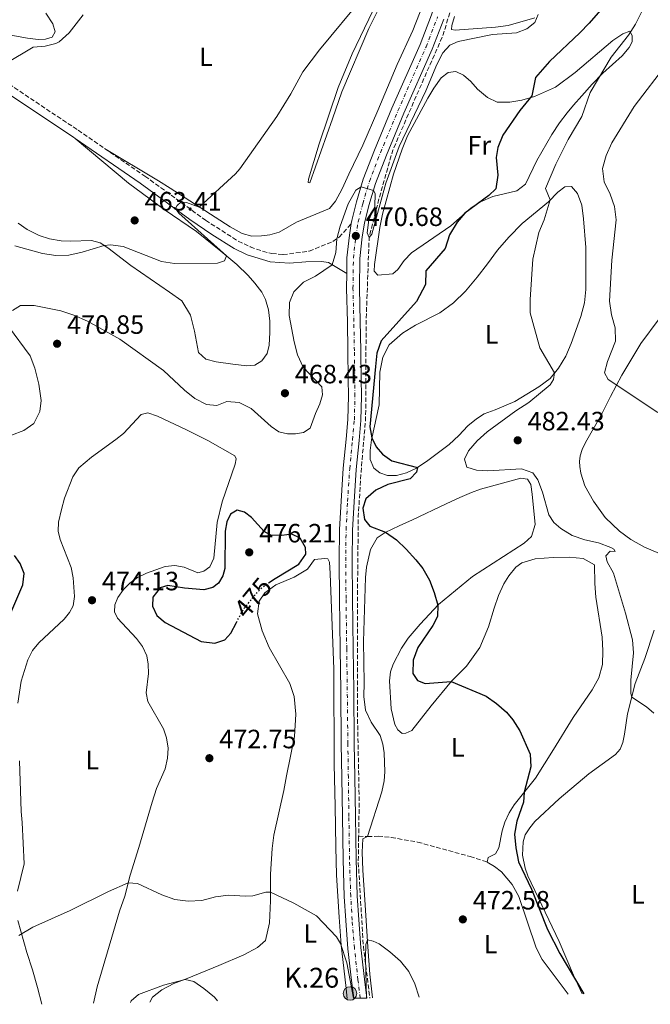
# Model space of a CAD drawing. Units: metres. Extents: x 631853 to 635322, y 4701921 to 4704299.
# Drawn here: x 633687 to 633926, y 4701955 to 4702327 of the extents above; entities that cross this region are included whole.
import ezdxf
from ezdxf.enums import TextEntityAlignment as Align

# ---------------------------------------------------------------- set-up
doc = ezdxf.new("R2010")
doc.units = ezdxf.units.M
doc.header["$MEASUREMENT"] = 0
for name, pattern in [('DGN Style 3', [2.435890702152634, 1.739921930109024, -0.6959687720436097]), ('DGN Style 4', [2.7856150101045474, 1.391937544087219, -0.6959687720436097, 0.001739921930109024, -0.6959687720436097]), ('DGN Style 5', [1.217945351076317, 0.5219765790327072, -0.6959687720436097])]:
    doc.linetypes.add(name, pattern=pattern)
for name, color, linetype, lineweight in [('Barranco lineal', 142, 'DGN Style 3', 13), ('Camino', 7, 'DGN Style 3', 0), ('Carretera', 9, 'Continuous', 0), ('Cota de curva de nivel directora', 7, 'Continuous', 0), ('Cota de punto acotado terreno', 7, 'Continuous', 0), ('Curva de nivel directora', 30, 'Continuous', 30), ('Curva de nivel directora no vista', 30, 'DGN Style 5', 30), ('Curva de nivel intermedia', 30, 'Continuous', 0), ('Eje de carretera', 7, 'DGN Style 4', 0), ('Etiqueta de uso rústico', 92, 'Continuous', 0), ('Hito kilométrico (PK) carretera', 7, 'Continuous', 0), ('Línea blanca (vial)', 7, 'Continuous', 13), ('Línea de cambio de uso (parcela vista)', 92, 'Continuous', 0), ('Margen derecho', 7, 'Continuous', 0), ('Puente', 1, 'Continuous', 0), ('Punto acotado terreno (símbolo)', 7, 'Continuous', 0), ('Texto de Punto Kilométrico carretera', 7, 'Continuous', 0)]:
    doc.layers.add(name, color=color, linetype=linetype, lineweight=lineweight)
doc.styles.add('Style-Arial', font='arial.ttf')

# ---------------------------------------------------------------- blocks, each defined once
blk = doc.blocks.new('5PATER')
at = {"layer": 'Punto acotado terreno (símbolo)', "linetype": 'Continuous', "lineweight": 0}
h = blk.add_hatch(color=51, dxfattribs=at)
edge = h.paths.add_edge_path()
edge.add_ellipse((0, 0), major_axis=(-0.1095731443231308, -0.1110710700762829), ratio=0.9994222409660317, start_angle=0, end_angle=360)
blk = doc.blocks.new('5HITCA')
at = {"layer": 'Puente', "linetype": 'Continuous', "lineweight": 0}
h = blk.add_hatch(color=1, dxfattribs=at)
edge = h.paths.add_edge_path()
edge.add_arc((0, 0), 0.2558578010358639, 0, 360)
at = {"layer": 'Puente', "color": 7, "linetype": 'Continuous', "lineweight": 0}
blk.add_circle((0, 0), 0.2558578010358639, dxfattribs=at)

msp = doc.modelspace()

# ---------------------------------------------------------------- linework, layer by layer
at = {"layer": 'Barranco lineal', "color": 142, "linetype": 'DGN Style 3', "lineweight": 13, "extrusion": (0.00237299396386211, 0.01332231388912122, 0.9999084382343651), "elevation": 64617.72325634629, "flags": 128}
msp.add_lwpolyline([(633856.7062322623, 4701923.739119233), (633848.2251644689, 4701890.466211673), (633844.054749035, 4701876.915148011), (633833.6239477842, 4701853.282912042), (633825.283306773, 4701834.00115651), (633820.0727044115, 4701815.589491254), (633816.3622402182, 4701801.068232688), (633815.2112229792, 4701769.025383887), (633815.0300606153, 4701732.372114204), (633813.2994484543, 4701712.400477365), (633812.2489055743, 4701695.548941809), (633811.8978386172, 4701661.665964562), (633811.8965808188, 4701622.402387923), (633812.5954871738, 4701588.009289517), (633812.3850605882, 4701574.338111304)], dxfattribs=at)
at = {"layer": 'Barranco lineal', "color": 142, "linetype": 'DGN Style 3', "lineweight": 13, "extrusion": (0.001998058126569422, -0.03853313907039971, 0.9992553252082793), "elevation": -179445.494911273, "flags": 128}
msp.add_lwpolyline([(876451.4568096276, 4659434.193711018), (876450.8286798869, 4659424.776343605), (876451.0806016371, 4659392.726719719), (876452.5433551146, 4659373.029898852)], dxfattribs=at)
at = {"layer": 'Barranco lineal', "color": 142, "linetype": 'DGN Style 3', "lineweight": 13, "extrusion": (0.01762906396857343, 0.0005185018892821667, 0.9998444615335842), "elevation": 14083.47207269358, "flags": 128}
msp.add_lwpolyline([(4681351.954972282, -771647.8317258692), (4681351.954972282, -771651.2337252818)], dxfattribs=at)
at = {"layer": 'Barranco lineal', "color": 142, "linetype": 'DGN Style 3', "lineweight": 13}
msp.add_polyline3d([(633818.6900000004, 4702018.050000001, 471.9100000000035), (633822.6500000004, 4702018.16, 471.8399999999965), (633827.6399999997, 4702017.699999999, 471.9100000000035), (633837.5700000003, 4702015.949999999, 472.0899999999965), (633857.4400000004, 4702010.470000001, 473.2899999999936), (633863.9299999997, 4702008.359999999, 473.3600000000006)], dxfattribs=at)
at = {"layer": 'Camino', "color": 7, "linetype": 'DGN Style 3', "lineweight": 0}
for points in [[(633664.0899999993, 4702315.320000002, 459.0800000000018), (633681.0499999998, 4702303.970000002, 460.3399999999966), (633709.2499999988, 4702285.150000001, 461.5399999999936), (633719.2499999991, 4702278.270000001, 462.4799999999959)], [(633719.2499999991, 4702278.270000001, 462.4799999999959), (633734.5100000009, 4702267.779999999, 463.9100000000035), (633757.3900000001, 4702251.130000002, 465.7500000000001), (633769.7399999973, 4702243.220000002, 466.9799999999959), (633774.3199999996, 4702241.060000002, 467.6100000000006), (633778.9799999997, 4702239.390000001, 468.2400000000052), (633782.4800000001, 4702238.540000001, 468.6199999999955), (633786.699999998, 4702238.120000001, 468.679999999993), (633796.6199999999, 4702239.41, 469.2400000000052), (633805.5199999983, 4702243.09, 469.7400000000054), (633807.9299999998, 4702244.680000001, 470.1600000000035), (633812.4899999974, 4702249.830000001, 470.5099999999948)]]:
    msp.add_polyline3d(points, dxfattribs=at)
at = {"layer": 'Carretera', "color": 9, "linetype": 'Continuous', "lineweight": 0}
msp.add_polyline3d([(633847.4400000017, 4702327.17, 467.7700000000041), (633843.0699999996, 4702315.770000001, 467.8099999999977), (633832.41, 4702291.580000001, 468.5500000000029), (633825.8099999997, 4702275.749999999, 469.3999999999942), (633821.6900000023, 4702265.020000001, 469.8300000000018), (633819.1900000012, 4702256.730000001, 470.3600000000006), (633817.489999998, 4702249.970000001, 470.4600000000065), (633816.660000001, 4702244.87, 470.679999999993), (633815.7600000025, 4702236.62, 470.9900000000052), (633815.6100000005, 4702225.369999998, 471.070000000007), (633815.9200000011, 4702212.84, 471.2100000000065), (633816.129999999, 4702201.82, 471.7700000000041), (633816.2899999999, 4702191.199999999, 472.0899999999965), (633816.3599999992, 4702184.550000002, 472.2700000000041), (633816.1099999989, 4702175.439999999, 472.4100000000035), (633815.4400000006, 4702167.880000002, 472.7700000000041), (633814.3500000021, 4702156.909999999, 473.1600000000035), (633813.5599999985, 4702144.640000001, 473.5800000000018), (633812.9999999999, 4702133.960000001, 473.4700000000012), (633812.8500000022, 4702122.25, 473.3000000000029), (633812.9899999986, 4702108.140000001, 473.3300000000018), (633813.23, 4702089.009999999, 473.1900000000023), (633813.4400000023, 4702073.409999999, 473.0099999999948), (633813.6499999979, 4702053.179999999, 472.8000000000029), (633813.8600000005, 4702040.460000001, 472.6199999999953), (633814.0599999992, 4702025.659999999, 472.2700000000041), (633814.3000000007, 4702009.430000001, 471.9499999999971), (633814.7399999987, 4701995.560000001, 471.4600000000065), (633815.2999999997, 4701986.590000001, 471.070000000007), (633816.129999999, 4701976.029999999, 470.679999999993), (633817.4600000011, 4701964.140000001, 470.320000000007), (633818.390000001, 4701956.95, 470.0399999999936), (633813.4400000023, 4701956.850000001, 470.0599999999977), (633812.5799999973, 4701963.550000001, 470.320000000007), (633811.2399999984, 4701975.570000002, 470.679999999993), (633810.399999998, 4701986.250000001, 471.070000000007), (633809.829999998, 4701995.33, 471.4600000000065), (633809.3899999999, 4702009.32, 471.9499999999971), (633809.1499999985, 4702025.59, 472.2700000000041), (633808.9499999996, 4702040.390000002, 472.6199999999953), (633808.7399999973, 4702053.109999999, 472.8000000000029), (633808.5300000017, 4702073.36, 473.0099999999948), (633808.3199999993, 4702088.949999998, 473.1900000000023), (633808.0700000012, 4702108.079999999, 473.3300000000018), (633807.9400000017, 4702122.26, 473.3000000000029), (633808.079999998, 4702134.119999999, 473.4700000000012), (633808.6499999978, 4702144.930000001, 473.5800000000018), (633809.4500000003, 4702157.310000001, 473.1600000000035), (633810.55, 4702168.34, 472.7700000000041), (633811.1999999982, 4702175.720000001, 472.4100000000035), (633811.4400000018, 4702184.59, 472.2700000000041), (633811.3700000005, 4702191.140000001, 472.0899999999965), (633811.2100000017, 4702201.74, 471.7700000000041), (633811.0100000026, 4702212.730000001, 471.2100000000065), (633810.6900000008, 4702225.34, 471.070000000007), (633810.7699999991, 4702230.930000001, 471.0299999999989), (633810.8500000017, 4702236.92, 470.9900000000052), (633811.7800000015, 4702245.540000001, 470.679999999993), (633812.4899999979, 4702249.83, 470.5099999999948), (633812.6800000002, 4702250.970000001, 470.4600000000065), (633814.4500000004, 4702258.04, 470.3600000000006), (633817.030000002, 4702266.619999998, 469.8300000000018), (633821.2499999999, 4702277.58, 469.3999999999942), (633827.8900000005, 4702293.51, 468.5500000000029), (633838.5199999989, 4702317.640000001, 467.8099999999977), (633842.8099999982, 4702328.83, 467.7700000000041)], dxfattribs=at)
at = {"layer": 'Curva de nivel directora', "color": 30, "linetype": 'Continuous', "lineweight": 30, "elevation": 475, "flags": 128}
for points in [[(633912.9000000006, 4702337.760000001), (633902.3799999997, 4702325.600000001), (633898.9299999987, 4702321.970000002), (633887.4399999997, 4702311.130000001), (633882.129999999, 4702305.050000001), (633880.7399999986, 4702298.230000001), (633876.2799999994, 4702292.67), (633869.8199999998, 4702283.300000001), (633867.9600000001, 4702278.66), (633867.2599999983, 4702274.890000002), (633867.9099999988, 4702268.140000002), (633867.1399999999, 4702263.060000001), (633864.5200000001, 4702260.460000001), (633855.49, 4702253.77), (633852.5399999997, 4702250.45), (633849.6600000006, 4702245.600000001), (633847.98, 4702240.49), (633840.7499999991, 4702231.960000001), (633840.5199999989, 4702226.880000002), (633837.0999999989, 4702220.410000001), (633823.7399999994, 4702205.5), (633822.2100000004, 4702200.830000001), (633821.6499999994, 4702195.86), (633819.5700000006, 4702173.01), (633820.3099999983, 4702168.780000002), (633821.949999999, 4702165.460000002), (633824.2699999991, 4702162.710000004), (633827.7800000005, 4702160.130000001), (633837.5399999993, 4702157.58), (633837.1700000005, 4702155.83), (633834.7699999999, 4702153.380000001), (633826.3099999998, 4702151.180000001), (633821.739999999, 4702149.050000001), (633818.0199999994, 4702145.720000001), (633816.8899999985, 4702142.250000002), (633817.4400000006, 4702138), (633819.5499999983, 4702135.380000001), (633825.4299999991, 4702133.100000001), (633829.5700000009, 4702130.289999999), (633833.2999999991, 4702126.730000001), (633836.9600000004, 4702122.640000002), (633839.5599999999, 4702119.360000002), (633842.0900000001, 4702114.990000002), (633843.8699999994, 4702110.290000001), (633845.1799999991, 4702105.51), (633845.11, 4702101.250000002), (633843.3300000007, 4702097.810000001), (633837.7000000002, 4702089.480000001), (633835.9500000001, 4702084.74), (633835.7699999991, 4702079.74), (633837.5199999993, 4702077.02), (633840.4099999992, 4702075.940000001), (633850.2499999986, 4702076.630000001), (633863.4599999984, 4702071.160000001), (633867.4299999982, 4702068.380000001), (633871.1399999985, 4702065.03), (633873.6299999985, 4702062.220000001), (633876.2900000006, 4702057.990000002), (633880.0999999995, 4702049.210000002), (633880.4300000002, 4702044.410000001), (633877.8999999999, 4702034.790000001), (633877.5999999982, 4702031.08), (633875.0399999989, 4702023.840000001), (633874.2499999999, 4702018.9), (633874.659999999, 4702013.740000002), (633875.7400000008, 4702008.520000001), (633880.6600000004, 4701998.12), (633886.6999999998, 4701982.91), (633891.3400000001, 4701973.830000001), (633900.4500000007, 4701958.52)], [(633793.1799999999, 4702130.890000002), (633789.9799999992, 4702132.37), (633786.2300000007, 4702131.930000001), (633782.1399999983, 4702132.07), (633779.5799999988, 4702133.42), (633774.7799999999, 4702138.710000001), (633772.1, 4702140.670000001), (633769.3300000007, 4702141.5), (633766.8799999985, 4702139.990000002), (633765.41, 4702137.050000003), (633764.7599999995, 4702133.560000001), (633764.6799999991, 4702119.37), (633763.9300000003, 4702116.640000001), (633762.3099999998, 4702113.830000001), (633760.2099999988, 4702112.199999999), (633756.7399999998, 4702111.320000002), (633749.5, 4702111.949999999), (633743.1499999999, 4702113.02), (633740.2699999987, 4702112.11), (633737.4399999991, 4702108.570000002), (633737.3600000007, 4702105.160000001), (633738.979999999, 4702101.67), (633742.1399999995, 4702099.020000001), (633755.7199999985, 4702091.810000001), (633760.9699999987, 4702091.16), (633764.7399999995, 4702092.42), (633766.9900000002, 4702095.010000001), (633769.0899999992, 4702098.990000002)], [(633781.1700000003, 4702113.930000001), (633783.6699999992, 4702115.61), (633792.619999999, 4702121.04), (633795.3500000003, 4702124.810000001), (633795.1699999992, 4702127.41), (633793.1799999999, 4702130.890000002)], [(633683.0799999994, 4702100.9), (633688.3599999989, 4702113.240000002), (633688.7999999991, 4702117.49), (633687.2999999993, 4702121.359999999), (633685.1699999992, 4702124.37)]]:
    msp.add_lwpolyline(points, dxfattribs=at)
at = {"layer": 'Curva de nivel directora no vista', "color": 30, "linetype": 'DGN Style 5', "lineweight": 30, "elevation": 475, "flags": 128}
msp.add_lwpolyline([(633769.0899999992, 4702098.990000002), (633771.7899999992, 4702104.119999999), (633777.3499999981, 4702110.869999999), (633780.0999999996, 4702113.220000001), (633781.1700000003, 4702113.930000001)], dxfattribs=at)
at = {"layer": 'Curva de nivel intermedia', "color": 30, "linetype": 'Continuous', "lineweight": 0, "flags": 128}
for points, elevation in [([(633817.0400000005, 4702335.680000001), (633800.4599999998, 4702315.63), (633794.2100000003, 4702307.259999999), (633789.6000000014, 4702298.890000001), (633784.350000001, 4702290.380000002), (633770.3699999999, 4702270.56), (633768.7000000002, 4702268.630000001), (633755.0299999998, 4702256.119999998), (633750.1399999993, 4702257.789999999), (633748.0899999996, 4702257.899999999), (633746.7300000006, 4702256.639999999), (633746.0199999998, 4702255.58), (633747.3000000005, 4702253.800000001), (633765.3300000017, 4702237.680000001), (633764.5200000004, 4702235.82), (633761.9500000001, 4702234.899999999), (633745.6500000011, 4702234.739999998), (633740.7000000001, 4702235.559999999), (633726.2300000017, 4702241.149999999), (633721.4300000007, 4702241.82), (633719.1300000006, 4702241.59), (633710.770000001, 4702239.100000001), (633705.7500000009, 4702237.939999999), (633700.7500000007, 4702237.850000001), (633695.7599999995, 4702238.579999999), (633685.2400000008, 4702241.399999999)], 465), ([(633924.3300000014, 4702334.15), (633919.9700000006, 4702325.279999999), (633917.2800000017, 4702321.07)], 480), ([(633711.1199999996, 4702328.86), (633705.790000001, 4702322.009999999), (633702.0800000007, 4702318.649999999), (633700.7400000017, 4702317.960000001), (633696.7100000017, 4702316.970000001), (633692.2500000002, 4702316.52), (633670.7700000004, 4702303.810000001)], 460.0000000000001), ([(633883.1700000005, 4702328.889999999), (633881.8700000019, 4702325.930000001), (633878.87, 4702323.539999999), (633874.9800000008, 4702322.039999999), (633865.8800000015, 4702321.31), (633852.9599999998, 4702318.759999999), (633849.7900000003, 4702317.36), (633847.1300000005, 4702314.439999999), (633844.8600000017, 4702309.99), (633840.6700000009, 4702300.050000001), (633830.6300000004, 4702279.009999999), (633825.5300000019, 4702265.09), (633820.2800000014, 4702245.880000001), (633819.26, 4702244.660000001), (633818.4900000012, 4702246.359999999), (633819.0800000012, 4702251.310000001), (633821.3900000001, 4702256.349999999), (633821.550000001, 4702261.25), (633820.8700000015, 4702262.320000002), (633816.1900000012, 4702263.82), (633814.2700000011, 4702262.48), (633811.3499999996, 4702257.31), (633808.320000001, 4702248.859999998), (633807, 4702244.07), (633806.6600000003, 4702238.979999999), (633805.3200000015, 4702234.220000001), (633799.0300000017, 4702229.989999999), (633794.4600000007, 4702227.749999999), (633790.7900000005, 4702224.079999999), (633789.140000001, 4702219.989999999), (633789.0800000007, 4702215.109999999), (633790.8600000021, 4702205.199999998), (633792.1300000015, 4702200.259999999), (633794.3100000009, 4702195.59)], 470), ([(633917.2800000017, 4702321.07), (633910.8100000008, 4702312.74), (633902.8600000002, 4702299.460000001), (633899.6399999993, 4702290.369999998), (633894.5000000007, 4702281.619999999), (633889.8400000003, 4702272.34), (633885.9600000001, 4702263.079999999), (633887.7200000014, 4702258.789999999), (633885.4000000012, 4702251.270000001), (633883.3700000017, 4702246.429999999), (633881.17, 4702236.429999999), (633880.1200000017, 4702221.17), (633880.1399999997, 4702216.150000001), (633883.7800000008, 4702202.850000001), (633889.3300000007, 4702193.369999998), (633888.9999999999, 4702190.939999999), (633887.6800000012, 4702188.83), (633879.5899999997, 4702182.160000001), (633874.7500000006, 4702179.08), (633863.8899999999, 4702171.140000002), (633860.1200000013, 4702167.659999999), (633856.8600000002, 4702163.859999999), (633855.3499999992, 4702160.789999999), (633856.1300000015, 4702157.730000001), (633859.8100000008, 4702156.609999998), (633864.1400000001, 4702156.319999999), (633876.8700000017, 4702157.06), (633881.140000001, 4702155.550000001), (633883.0900000001, 4702152.980000001), (633884.8300000012, 4702148.289999999), (633887.2100000017, 4702139.71), (633889.1100000016, 4702136.82), (633891.7500000015, 4702134.539999999), (633895.9600000002, 4702131.849999999), (633900.8200000017, 4702130.289999999), (633905.9200000003, 4702129.12), (633910.6100000018, 4702127.41), (633911.7100000017, 4702126.690000001), (633912.2900000005, 4702125.87), (633910.3300000002, 4702125.970000001), (633908.77, 4702124.189999999), (633909.2000000015, 4702121.970000001), (633911.610000001, 4702117.59), (633916.1200000015, 4702102.57), (633918.7800000014, 4702092.460000001), (633919.1799999992, 4702087.470000001), (633918.2400000005, 4702077.189999999), (633918.2100000015, 4702072.189999999), (633918.5199999999, 4702070.769999998), (633924.0900000001, 4702067.08), (633926.8799999994, 4702064.640000001)], 480), ([(633932.1400000011, 4702310.84), (633919.5100000001, 4702294.15), (633911.040000001, 4702280.380000001), (633908.8100000003, 4702275.609999999), (633907.5200000006, 4702270.640000001), (633908.0700000004, 4702265.67), (633910.3300000002, 4702260.970000001), (633912.0700000015, 4702256.259999999), (633912.5900000001, 4702251.279999999), (633911.040000001, 4702236.070000002), (633910.1400000004, 4702220.51), (633910.9000000001, 4702215.3), (633912.3100000005, 4702210.369999998), (633912.4300000013, 4702205.359999999), (633909.3700000013, 4702197.659999999), (633908.2699999993, 4702193.459999999), (633909.6500000008, 4702190.890000002), (633928.3400000012, 4702178.439999999)], 485.0000000000001), ([(633794.3100000009, 4702195.59), (633801.3400000005, 4702188.119999999), (633801.630000001, 4702185.070000002), (633800.5899999995, 4702181.640000001), (633798.9199999998, 4702178.07), (633796.9000000015, 4702172.5), (633794.4299999994, 4702170.789999999), (633791.3600000005, 4702170.350000001), (633788.41, 4702170.369999998), (633785.1700000013, 4702171.09), (633782.260000001, 4702173.130000001), (633774.600000001, 4702179.949999998), (633770.1500000008, 4702182.239999999), (633765.4800000016, 4702182.560000001), (633761.6700000005, 4702181.07), (633757.7300000021, 4702181.499999999), (633753.310000001, 4702183.740000002), (633749.4100000006, 4702186.880000002), (633741.4600000001, 4702194.269999999), (633725.0500000016, 4702206.17), (633712.8200000006, 4702212.98), (633707.6300000006, 4702215.199999999), (633702.6700000007, 4702216.819999999), (633692.5499999998, 4702218.930000001), (633687.4500000014, 4702218.82), (633684.3900000014, 4702217.05)], 470), ([(633682.9299999997, 4702210.960000001), (633691.1500000006, 4702199.850000001), (633692.8899999995, 4702195.17), (633694.3500000014, 4702189.119999999), (633695.3000000013, 4702183.01), (633694.6900000012, 4702178.73), (633692.4900000016, 4702174.25), (633688.7200000009, 4702171.590000001), (633684.0499999995, 4702169.82)], 470), ([(633686.7500000017, 4701980.659999999), (633692.1600000008, 4701983.810000001), (633706.2400000002, 4701990.02), (633720.6900000008, 4701997.249999999), (633728.2000000009, 4702000.53), (633731.7300000003, 4702000.25), (633740.8299999997, 4701995.970000001), (633745.85, 4701994.289999999), (633750.7899999997, 4701993.539999999), (633756.0600000003, 4701993.849999999), (633761.1699999999, 4701995.220000002), (633766.140000001, 4701995.840000001), (633772.5700000015, 4701995.480000001), (633775.2200000002, 4701995.659999999), (633780.1700000011, 4701996.989999999), (633782.0100000007, 4701996.940000001), (633790.7900000005, 4701992.81), (633799.3899999993, 4701987.99), (633806.8800000015, 4701980.050000001)], 470), ([(633806.8800000015, 4701980.050000001), (633808.4500000007, 4701977.579999999), (633810.7999999998, 4701970.259999999), (633813.3500000002, 4701956.850000001)], 470), ([(633818.2100000017, 4701956.939999999), (633817.9400000012, 4701972.21), (633818.0400000019, 4701977.21), (633818.6299999997, 4701978.929999999), (633820.7500000009, 4701978.529999999), (633823.070000001, 4701977.42), (633827.100000001, 4701974.460000001), (633831.110000001, 4701970.9), (633834.3099999995, 4701967.060000001), (633836.5800000004, 4701962.279999999), (633838.1400000006, 4701957.319999999)], 470), ([(633729.0200000012, 4701955.24), (633729.2500000015, 4701955.890000001), (633732.0200000008, 4701958.32), (633741.4500000011, 4701961.890000001), (633749.6800000012, 4701964.029999999), (633752.9800000002, 4701963.260000001), (633756.7700000011, 4701960.609999999), (633760.8200000012, 4701957.349999999), (633761.9800000013, 4701955.869999998)], 465.0000000000001)]:
    msp.add_lwpolyline(points, dxfattribs=dict(at, elevation=elevation))
at = {"layer": 'Eje de carretera', "color": 7, "linetype": 'DGN Style 4', "lineweight": 0}
msp.add_polyline3d([(633815.9099999995, 4701956.900000001, 470.0299999999988), (633815.0199999998, 4701963.840000002, 470.320000000007), (633813.69, 4701975.800000002, 470.6799999999931), (633812.8500000017, 4701986.420000002, 471.0700000000071), (633812.2899999984, 4701995.440000001, 471.4600000000065), (633811.8399999992, 4702009.380000001, 471.9499999999971), (633811.6000000001, 4702025.62, 472.270000000004), (633811.41, 4702040.420000001, 472.6199999999953), (633811.1999999977, 4702053.15, 472.800000000003), (633810.980000001, 4702073.390000002, 473.0099999999949), (633810.7799999998, 4702088.980000001, 473.1900000000024), (633810.5300000017, 4702108.109999999, 473.3300000000018), (633810.390000001, 4702122.26, 473.3000000000029), (633810.5399999983, 4702134.040000002, 473.4700000000012), (633811.1000000016, 4702144.790000001, 473.5800000000017), (633811.8999999973, 4702157.110000002, 473.1600000000035), (633812.9999999994, 4702168.11, 472.7700000000041), (633813.6599999988, 4702175.58, 472.4100000000035), (633813.8999999978, 4702184.57, 472.270000000004), (633813.8299999986, 4702191.170000001, 472.0899999999965), (633813.670000002, 4702201.780000002, 471.7700000000041), (633813.4599999997, 4702212.790000002, 471.2100000000065), (633813.149999999, 4702225.350000001, 471.0700000000071), (633813.3099999977, 4702236.770000001, 470.9900000000052), (633814.2199999974, 4702245.199999999, 470.6799999999931), (633815.0899999992, 4702250.470000003, 470.4600000000065), (633816.8199999991, 4702257.380000001, 470.3600000000006), (633819.3599999984, 4702265.820000002, 469.8300000000018), (633823.5300000014, 4702276.660000003, 469.3999999999942), (633830.1499999977, 4702292.540000001, 468.550000000003), (633840.7899999992, 4702316.710000002, 467.8099999999978), (633845.1299999978, 4702328.000000002, 467.770000000004)], dxfattribs=at)
at = {"layer": 'Línea blanca (vial)', "color": 7, "linetype": 'Continuous', "lineweight": 13}
for points in [[(633883.8299999977, 4702503.680000001, 467.600000000006), (633879.9999999988, 4702489.42, 467.4600000000065), (633875.5700000009, 4702470.100000001, 467.2400000000052), (633861.6200000012, 4702405.420000002, 467.1199999999953), (633849.8799999976, 4702353.300000002, 467.3500000000058), (633845.2799999998, 4702336.220000001, 467.4499999999971), (633842.8099999976, 4702328.830000001, 467.770000000004), (633838.5199999984, 4702317.640000002, 467.8099999999978), (633827.89, 4702293.510000001, 468.550000000003), (633821.2499999994, 4702277.58, 469.3999999999942), (633817.0300000015, 4702266.619999999, 469.8300000000018), (633814.4500000001, 4702258.040000001, 470.3600000000006), (633812.6799999997, 4702250.970000001, 470.4600000000065), (633812.4899999974, 4702249.830000001, 470.5099999999948)], [(633818.3900000005, 4701956.95, 470.0399999999936), (633817.4600000007, 4701964.140000001, 470.320000000007), (633816.1299999985, 4701976.03, 470.6799999999931), (633815.2999999992, 4701986.590000001, 471.0700000000071), (633814.7399999984, 4701995.560000001, 471.4600000000065), (633814.3000000002, 4702009.430000001, 471.9499999999971), (633814.0599999988, 4702025.66, 472.270000000004), (633813.8599999998, 4702040.460000001, 472.6199999999953), (633813.6499999975, 4702053.180000001, 472.800000000003), (633813.4400000018, 4702073.41, 473.0099999999949), (633813.2299999995, 4702089.01, 473.1900000000024), (633812.9899999981, 4702108.140000001, 473.3300000000018), (633812.8500000017, 4702122.250000001, 473.3000000000029), (633812.9999999994, 4702133.960000001, 473.4700000000012), (633813.5599999981, 4702144.640000001, 473.5800000000017), (633814.3500000016, 4702156.91, 473.1600000000035), (633815.4400000002, 4702167.880000004, 472.7700000000041), (633816.1099999984, 4702175.439999999, 472.4100000000035), (633816.3599999987, 4702184.550000003, 472.270000000004), (633816.2899999995, 4702191.199999999, 472.0899999999965), (633816.1299999985, 4702201.820000002, 471.7700000000041), (633815.9200000007, 4702212.840000001, 471.2100000000065), (633815.61, 4702225.369999999, 471.0700000000071), (633815.760000002, 4702236.620000001, 470.9900000000052), (633816.6600000005, 4702244.870000001, 470.6799999999931), (633817.4899999975, 4702249.970000002, 470.4600000000065), (633819.1900000006, 4702256.730000001, 470.3600000000006), (633821.6900000018, 4702265.020000001, 469.8300000000018), (633825.8099999991, 4702275.75, 469.3999999999942), (633832.4099999996, 4702291.580000003, 468.550000000003), (633843.0699999991, 4702315.770000001, 467.8099999999978), (633847.4400000012, 4702327.17, 467.770000000004)], [(633812.4899999974, 4702249.830000001, 470.5099999999948), (633811.7800000011, 4702245.540000001, 470.6799999999931), (633810.8500000013, 4702236.92, 470.9900000000052), (633810.7699999987, 4702230.930000001, 471.029999999999)], [(633810.7699999987, 4702230.930000001, 471.029999999999), (633810.6900000003, 4702225.34, 471.0700000000071), (633811.0100000021, 4702212.730000001, 471.2100000000065), (633811.2100000011, 4702201.740000002, 471.7700000000041), (633811.3699999999, 4702191.140000002, 472.0899999999965), (633811.4400000013, 4702184.59, 472.270000000004), (633811.1999999977, 4702175.720000001, 472.4100000000035), (633810.5499999995, 4702168.340000001, 472.7700000000041), (633809.4499999997, 4702157.310000002, 473.1600000000035), (633808.6499999973, 4702144.930000002, 473.5800000000017), (633808.0799999975, 4702134.12, 473.4700000000012), (633807.940000001, 4702122.26, 473.3000000000029), (633808.0700000006, 4702108.08, 473.3300000000018), (633808.3199999988, 4702088.949999999, 473.1900000000024), (633808.5300000011, 4702073.360000002, 473.0099999999949), (633808.7399999967, 4702053.11, 472.800000000003), (633808.9499999991, 4702040.390000002, 472.6199999999953), (633809.149999998, 4702025.590000001, 472.270000000004), (633809.3899999994, 4702009.320000002, 471.9499999999971), (633809.8299999975, 4701995.330000001, 471.4600000000065), (633810.3999999977, 4701986.250000002, 471.0700000000071), (633811.2399999979, 4701975.570000002, 470.6799999999931), (633812.5799999969, 4701963.550000001, 470.320000000007), (633813.4400000018, 4701956.850000001, 470.0599999999977)]]:
    msp.add_polyline3d(points, dxfattribs=at)
at = {"layer": 'Línea de cambio de uso (parcela vista)', "color": 92, "linetype": 'Continuous', "lineweight": 0}
for points in [[(633796.7999999998, 4702265.24, 466.4600000000065), (633796.25, 4702265.350000001, 466.25), (633796.3799999999, 4702266.720000001, 466.1399999999995), (633800.3499999996, 4702279.970000001, 466.1100000000006), (633807.5099999999, 4702301.34, 466.1100000000006), (633812.7999999998, 4702314.09, 465.9600000000065), (633820.6799999997, 4702330.310000001, 464.9700000000012), (633827.2599999999, 4702343.91, 465.0800000000018), (633836.7000000002, 4702367.77, 465.0200000000041), (633845.9699999997, 4702388.050000001, 465.5200000000041), (633847.2800000003, 4702389.109999999, 465.75), (633847.8200000003, 4702389.310000001, 465.8000000000029), (633848.6100000005, 4702389.32, 465.9100000000035), (633849.0899999999, 4702388.66, 465.9700000000012), (633849.0599999997, 4702386.880000001, 466.0299999999989), (633840.8700000001, 4702367.960000001, 466.25), (633830.3300000001, 4702346.16, 465.8899999999995), (633819.0800000001, 4702323.699999999, 466.1100000000006), (633808.8700000001, 4702299.65, 466.6000000000058), (633805.3499999996, 4702289.430000001, 466.8899999999995), (633796.7999999998, 4702265.24, 466.4600000000065)], [(633840.7699999996, 4702335.869999999, 466.3000000000029), (633835.7999999998, 4702322.91, 466.5200000000041), (633829.9100000003, 4702310.08, 466.7299999999959), (633822.5, 4702292.689999999, 467.3699999999953), (633816.8600000005, 4702279.470000001, 467.4400000000023), (633811.5599999997, 4702268.539999999, 467.5099999999948), (633809, 4702262.970000001, 467.0800000000018), (633806.5599999997, 4702258.369999999, 466.7299999999959), (633804.3200000003, 4702255.59, 466.5200000000041), (633791.8099999997, 4702250.430000001, 466.4499999999971), (633785.25, 4702246.640000001, 466.6600000000035), (633781.7199999997, 4702245.609999999, 466.5899999999965), (633778.6200000001, 4702245.230000001, 466.3000000000029), (633774.9400000004, 4702245.16, 466.3699999999953), (633771.2000000002, 4702246.17, 466.2299999999959), (633766.6500000004, 4702248.609999999, 466.0200000000041), (633744.0800000001, 4702263.199999999, 464.0399999999936), (633739.6100000005, 4702265.99, 463.7200000000012), (633719.25, 4702278.27, 462.4799999999959)], [(633674.5599999997, 4702322.76, 459.429999999993), (633690.1299999999, 4702319.960000001, 459.3600000000006), (633694.1799999997, 4702319.539999999, 459.3600000000006), (633696.9500000002, 4702319.619999999, 459.3600000000006), (633699.4100000003, 4702320.42, 459.2899999999936), (633700.6100000005, 4702322.41, 459.2899999999936), (633699.6200000001, 4702325.369999999, 459.1499999999942), (633697.0300000003, 4702329.380000001, 459.0099999999948)], [(633881.9500000002, 4702327.689999999, 469.8800000000047), (633871.8799999999, 4702324.810000001, 469.5299999999989), (633866.9800000006, 4702324.16, 469.5299999999989), (633851.8300000001, 4702323.07, 468.5299999999989), (633850.4000000004, 4702323.220000001, 468.320000000007), (633850.4900000002, 4702324.76, 468.320000000007), (633851.5099999999, 4702328.220000001, 468.320000000007)], [(633822.5599999997, 4702230.369999999, 472.0500000000029), (633821.1200000001, 4702231.83, 472.0500000000029), (633821.2800000003, 4702234.33, 472.1199999999953), (633823.3099999997, 4702248.33, 471.8399999999965), (633824.3600000005, 4702253.380000001, 471.6199999999953), (633828.4299999997, 4702268.5, 471.1300000000047), (633831.7000000002, 4702277.970000001, 470.3500000000058), (633833.7699999996, 4702283.060000001, 470.6300000000047), (633841.4100000003, 4702297.279999999, 470.9199999999983), (633843.6600000003, 4702301.029999999, 471.5500000000029), (633846.4699999997, 4702304.970000001, 471.7700000000041), (633849.1500000004, 4702306.970000001, 472.2599999999948), (633852.0800000001, 4702307.350000001, 472.4700000000012), (633854.9900000002, 4702306.02, 472.5500000000029), (633857.6600000003, 4702303.539999999, 472.8999999999942), (633860.2400000002, 4702300.720000001, 473.5399999999936), (633863.9800000006, 4702297.5, 474.1699999999983), (633867.6299999999, 4702295.810000001, 474.25), (633872.5099999999, 4702295.83, 474.6699999999983), (633877.0199999996, 4702296.51, 474.7400000000052), (633881.8300000001, 4702297.880000001, 474.9499999999971), (633889.7599999999, 4702301.449999999, 476.2299999999959), (633897.1500000004, 4702306.980000001, 478), (633911.4100000003, 4702319.100000001, 478.8500000000058), (633915.1399999997, 4702321.609999999, 479.1999999999971), (633917.8200000003, 4702322.59, 479.2700000000041), (633918.6900000004, 4702320.99, 479.6300000000047), (633918.6900000004, 4702318.66, 479.8399999999965), (633917.5499999998, 4702316.449999999, 479.9799999999959), (633914.9299999997, 4702313.26, 479.9100000000035), (633907.6500000004, 4702306.77, 479.5599999999977), (633903.5499999998, 4702302.65, 479.4900000000052), (633899.6900000004, 4702298.140000001, 478.9199999999983), (633896.5700000003, 4702294.699999999, 477.8600000000006), (633894.1600000003, 4702291.74, 477.429999999993), (633891.2300000006, 4702287.91, 477.3600000000006), (633888.2699999996, 4702283.560000001, 477.2899999999936), (633882.6900000004, 4702273.75, 476.5800000000018), (633878.4299999997, 4702264.75, 475.9499999999971), (633875.0899999999, 4702262.26, 475.8000000000029), (633866.0700000003, 4702260.050000001, 475.7299999999959), (633861.3399999999, 4702258.109999999, 475.7299999999959), (633857.7699999996, 4702255.779999999, 475.3800000000047), (633850.1100000005, 4702249.039999999, 474.1000000000058), (633835.2999999998, 4702238.77, 473.1100000000006), (633832.4900000002, 4702235.91, 472.8999999999942), (633830.1600000003, 4702232.5, 472.6199999999953), (633828.2100000001, 4702230.82, 472.3300000000018), (633822.5599999997, 4702230.369999999, 472.0500000000029)], [(633708.0499999998, 4702282.100000001, 461.5899999999965), (633728.2400000002, 4702265.119999999, 463.0800000000018), (633741.79, 4702255.130000001, 463.5800000000018), (633754, 4702246.83, 464.5), (633763.2199999997, 4702239.460000001, 464.8500000000058), (633769.2599999999, 4702234.369999999, 465.2799999999989), (633773.4900000002, 4702230.220000001, 465.3500000000058), (633776.0800000001, 4702227.279999999, 465.8399999999965), (633778.6900000004, 4702223.890000001, 465.9100000000035), (633780.0099999999, 4702221.180000001, 466.3399999999965), (633781.2300000006, 4702217.210000001, 466.5500000000029), (633781.7300000006, 4702212.930000001, 467.1199999999953), (633781.7699999996, 4702208.67, 467.3999999999942), (633781.5, 4702203.890000001, 467.3999999999942), (633780.6900000004, 4702200.730000001, 467.3999999999942), (633778.7300000006, 4702197.970000001, 467.5399999999936), (633776.0899999999, 4702196.310000001, 467.5399999999936), (633773.04, 4702196.039999999, 467.6100000000006), (633767.6699999999, 4702196.680000001, 467.679999999993), (633761.3899999997, 4702197.619999999, 467.5399999999936), (633757.4800000006, 4702198.609999999, 467.5399999999936), (633754.6900000004, 4702201.140000001, 467.5399999999936), (633753.2100000001, 4702209.180000001, 466.8300000000018), (633751.7199999997, 4702215.180000001, 466.4799999999959), (633748.3799999999, 4702220.680000001, 466.0500000000029), (633743.79, 4702223.970000001, 466.0500000000029), (633729.1100000005, 4702234.02, 465.2799999999989), (633720.4900000002, 4702240.74, 465.1300000000047), (633717.6200000001, 4702242.529999999, 464.8500000000058), (633714.3399999999, 4702243.439999999, 464.570000000007), (633706.3600000005, 4702243.16, 463.8600000000006), (633702.8300000001, 4702243.380000001, 463.7899999999936), (633698.4199999999, 4702244.119999999, 463.5800000000018), (633694.5599999997, 4702245.41, 463.5), (633689.9699999997, 4702247.560000001, 463.0800000000018), (633686.5, 4702250, 462.5800000000018)], [(633829.6200000001, 4702154.58, 474.7400000000052), (633826.1500000004, 4702154.640000001, 474.5299999999989), (633823.3300000001, 4702155.630000001, 474.6000000000058), (633820.9699999997, 4702157.33, 474.8800000000047), (633819.6699999999, 4702160.67, 474.8800000000047), (633819.6699999999, 4702164.01, 474.9499999999971), (633820.1500000004, 4702168.07, 474.9499999999971), (633823.0700000003, 4702181.32, 475.8000000000029), (633823.3600000005, 4702193.640000001, 476.0200000000041), (633824.3799999999, 4702199.310000001, 476.0200000000041), (633826.8799999999, 4702203.970000001, 476.0200000000041), (633831.8200000003, 4702208.470000001, 476.0200000000041), (633836.7199999997, 4702211.380000001, 476.1600000000035), (633845.9600000001, 4702216.16, 477.429999999993), (633851.0999999996, 4702219.869999999, 477.570000000007), (633855.7000000002, 4702224.359999999, 478.5), (633860.04, 4702229.560000001, 478.7100000000065), (633863.9800000006, 4702234.699999999, 479.3500000000058), (633867.7599999999, 4702239.76, 479.3500000000058), (633872.0499999998, 4702244.689999999, 479.4199999999983), (633877.1299999999, 4702249.880000001, 479.8399999999965), (633887.0999999996, 4702258.140000001, 479.9100000000035), (633890.5999999996, 4702261.779999999, 480.4100000000035), (633893.2300000006, 4702263.730000001, 480.7599999999948), (633895.7199999997, 4702263.850000001, 481.0399999999936), (633898.0599999997, 4702261.24, 481.1199999999953), (633899.7000000002, 4702256.84, 481.1199999999953), (633900.2999999998, 4702251.710000001, 481.3300000000018), (633901.1200000001, 4702240.859999999, 481.3300000000018), (633901.2400000002, 4702224.869999999, 481.1900000000023), (633900.6299999999, 4702219.84, 481.1199999999953), (633899.2999999998, 4702214.67, 480.9700000000012), (633895.6699999999, 4702204.5, 480.4799999999959), (633893.5800000001, 4702199.75, 479.9799999999959), (633890.8600000005, 4702195.130000001, 480.0500000000029), (633887.6500000004, 4702191.279999999, 479.6999999999971), (633883.4299999997, 4702188.119999999, 478.9900000000052), (633874.29, 4702182.619999999, 478.4199999999983), (633866.9000000004, 4702179.41, 477.929999999993), (633862.7800000003, 4702177.960000001, 477.8600000000006), (633859.8700000001, 4702176.060000001, 477.3600000000006), (633856.5999999996, 4702173.34, 476.8699999999953), (633853.2100000001, 4702169.66, 476.6499999999942), (633849.4600000001, 4702166.350000001, 476.5099999999948), (633841.4199999999, 4702160.27, 475.5200000000041), (633837.2000000002, 4702157.34, 474.9499999999971), (633833.3700000001, 4702155.619999999, 474.8800000000047), (633829.6200000001, 4702154.58, 474.7400000000052)], [(633941.04, 4702120.09, 484.0200000000041), (633923.3700000001, 4702127.439999999, 482.679999999993), (633918.1500000004, 4702130.33, 482.5), (633913.9400000004, 4702133.550000001, 482.2899999999936), (633908.4600000001, 4702138.689999999, 482.1499999999942), (633904.0999999996, 4702144.83, 482.2899999999936), (633900.8300000001, 4702150.710000001, 482.429999999993), (633899.3399999999, 4702155.460000001, 482.5399999999936), (633898.8700000001, 4702158.039999999, 483.1000000000058), (633898.75, 4702159.880000001, 483.1699999999983), (633899.04, 4702162.050000001, 483.25), (633899.7800000003, 4702164.359999999, 483.3500000000058), (633901.0899999999, 4702167.060000001, 483.4600000000065), (633907.04, 4702177.4, 484.4499999999971), (633910.4699999997, 4702184.439999999, 484.5899999999965), (633914.7699999996, 4702192.480000001, 485.3000000000029), (633921.9500000002, 4702204.550000001, 486.4700000000012), (633935.8799999999, 4702223.15, 487.8800000000047)], [(633686.4400000004, 4702068.5, 473.7899999999936), (633687.6399999997, 4702076.84, 473.8600000000006), (633690.1600000003, 4702084.91, 474.0800000000018), (633691.9699999997, 4702088.430000001, 474.0099999999948), (633694.3499999996, 4702091.33, 474.0800000000018), (633703.8899999997, 4702100.26, 474.179999999993), (633706.0099999999, 4702102.83, 474.2899999999936), (633707.3600000005, 4702105.310000001, 474.320000000007), (633707.9199999999, 4702108.83, 474.179999999993), (633707.3099999997, 4702115.83, 474.179999999993), (633706.6100000005, 4702119.800000001, 474.0099999999948), (633702.4800000006, 4702130.34, 473.6499999999942), (633701.6399999997, 4702133.529999999, 473.4700000000012), (633701.75, 4702136.970000001, 473.3699999999953), (633702.8799999999, 4702141.74, 473.3000000000029), (633704.0800000001, 4702145.970000001, 473.3000000000029), (633707.2599999999, 4702154.07, 472.9100000000035), (633709.4900000002, 4702157.529999999, 472.6900000000023), (633714.2300000006, 4702161.529999999, 472.4499999999971), (633723.54, 4702168.180000001, 472.4499999999971), (633726.3499999996, 4702170.480000001, 472.7700000000041), (633733.1200000001, 4702177.619999999, 473.1900000000023), (633735.6399999997, 4702178.230000001, 473.2299999999959), (633739.1900000004, 4702176.99, 473.1900000000023), (633750.2199999997, 4702171.859999999, 473.2299999999959), (633758.2300000006, 4702167.810000001, 472.9400000000023), (633768.5300000003, 4702162.050000001, 473.0800000000018), (633769.04, 4702160.91, 473.3300000000018), (633768.5700000003, 4702158.930000001, 473.3300000000018), (633763.7199999997, 4702144.680000001, 473.7899999999936), (633761.79, 4702136.779999999, 474.25), (633760.5800000001, 4702123.33, 474.320000000007), (633759.04, 4702120.08, 474.320000000007), (633756.7999999998, 4702118.380000001, 474.3899999999995), (633754.5099999999, 4702117.779999999, 474.3899999999995), (633749.3499999996, 4702119.880000001, 474.5), (633745.7999999998, 4702120.609999999, 474.3899999999995), (633742.1600000003, 4702120.119999999, 474.320000000007), (633735.0800000001, 4702117.609999999, 474.179999999993), (633731.7300000006, 4702115.970000001, 474.179999999993), (633728.7699999996, 4702113.890000001, 474.2200000000012), (633726.3399999999, 4702111.470000001, 474.2899999999936), (633724.2199999997, 4702108.449999999, 474.2899999999936), (633723.0499999998, 4702105.689999999, 474.25), (633722.9600000001, 4702103.050000001, 474.1499999999942), (633724.1600000003, 4702100.609999999, 474.0399999999936), (633731.29, 4702092.91, 473.7200000000012), (633733.5700000003, 4702089.91, 473.6900000000023), (633735.1600000003, 4702086.439999999, 473.4700000000012), (633735.6900000004, 4702083.180000001, 473.3000000000029), (633735.8399999999, 4702079.689999999, 473.3699999999953), (633734.9199999999, 4702072.41, 473.4700000000012), (633735.54, 4702069.100000001, 473.4400000000023), (633741.5, 4702058.789999999, 473.0800000000018), (633742.6900000004, 4702055.359999999, 472.9100000000035), (633743.25, 4702051.470000001, 472.7700000000041), (633743.0800000001, 4702047.66, 472.6199999999953), (633742.1900000004, 4702043.699999999, 472.4799999999959), (633738.8799999999, 4702036.27, 472.0599999999977), (633737.2100000001, 4702031.029999999, 471.6999999999971), (633732.2199999997, 4702013.869999999, 470.5299999999989), (633728.9400000004, 4702003.41, 470.179999999993), (633726.9199999999, 4701995.51, 469.679999999993), (633724.8499999996, 4701989.82, 469.0099999999948), (633716.4299999997, 4701961.15, 468.0200000000041), (633715.0999999996, 4701954.970000001, 467.5299999999989)], [(633818.6900000004, 4702018.050000001, 471.9100000000035), (633824.0300000003, 4702034.960000001, 472.5800000000018), (633824.9900000002, 4702039.07, 472.6199999999953), (633825.1900000004, 4702042.449999999, 472.7200000000012), (633824.9100000003, 4702049.699999999, 472.9700000000012), (633824.4699999997, 4702052.939999999, 472.8999999999942), (633823.3899999997, 4702056.289999999, 473.0399999999936), (633820.0499999998, 4702061.289999999, 473.320000000007), (633817.8700000001, 4702065.800000001, 473.3600000000006), (633817.2100000001, 4702071.02, 473.4700000000012), (633817.3200000003, 4702076.210000001, 473.7100000000065), (633817.1100000005, 4702091.859999999, 473.679999999993), (633817.9199999999, 4702115.99, 474.1000000000058), (633818.2100000001, 4702119.92, 474.3899999999995), (633819.7800000003, 4702126.600000001, 474.4900000000052), (633822.2800000003, 4702131.039999999, 474.8800000000047), (633825.3600000005, 4702133.060000001, 474.9900000000052), (633830.6500000004, 4702135.600000001, 475.6999999999971), (633835.6699999999, 4702137.779999999, 475.7299999999959), (633848.4199999999, 4702143.83, 477.3999999999942), (633853.5800000001, 4702146.24, 477.7200000000012), (633857.9400000004, 4702148.189999999, 477.929999999993), (633861.3600000005, 4702149.41, 478.570000000007), (633876.6399999997, 4702153.600000001, 479.5899999999965), (633879.0800000001, 4702153.180000001, 479.8800000000047), (633880.4199999999, 4702151.24, 479.7299999999959), (633880.9500000002, 4702147.49, 479.2700000000041), (633882, 4702136.08, 478.5299999999989), (633880.5800000001, 4702131.560000001, 478.320000000007), (633877.9199999999, 4702129.039999999, 478), (633858.3899999997, 4702116.33, 476.0899999999965), (633845.4400000004, 4702105.779999999, 475.0200000000041), (633838.5999999996, 4702098.41, 474.3500000000058), (633834.0499999998, 4702093.02, 474.1399999999995), (633831.4800000006, 4702089.289999999, 473.7100000000065), (633828.29, 4702083.26, 473.570000000007), (633827.3799999999, 4702080.369999999, 473.3999999999942), (633826.9299999997, 4702076.890000001, 473.2899999999936), (633827.5999999996, 4702066.4, 473.0099999999948), (633829.0300000003, 4702060.369999999, 472.9700000000012), (633830.04, 4702058.439999999, 472.9700000000012), (633831.7199999997, 4702057.050000001, 473.0099999999948), (633833.1699999999, 4702057.119999999, 473.0800000000018), (633835.3799999999, 4702058.16, 473.1100000000006), (633842.75, 4702067.52, 473.7100000000065), (633850.4000000004, 4702076.810000001, 475.0200000000041), (633856.04, 4702082.480000001, 475.3099999999977), (633861.0599999997, 4702089.480000001, 475.5599999999977), (633864.4100000003, 4702097.390000001, 476.5500000000029), (633866.4699999997, 4702104.359999999, 477.2899999999936), (633868.0999999996, 4702109.24, 477.2599999999948), (633870.1799999997, 4702113.619999999, 477.4700000000012), (633872.0099999999, 4702116.67, 477.679999999993), (633874.7199999997, 4702119.92, 477.8899999999995), (633876.9900000002, 4702121.539999999, 477.9600000000065), (633881.9900000002, 4702123.09, 478.7100000000065), (633888.7999999998, 4702123.600000001, 478.7400000000052), (633894.9000000004, 4702123.680000001, 478.8099999999977), (633900.1699999999, 4702123.199999999, 478.8800000000047), (633904.4600000001, 4702120.859999999, 478.9900000000052), (633904.5499999998, 4702113.800000001, 478.9600000000065), (633905.0099999999, 4702108.609999999, 478.8500000000058), (633907.3499999996, 4702093.460000001, 478.2799999999989), (633907.5800000001, 4702088.25, 477.820000000007), (633907.5, 4702083.09, 477.7200000000012), (633906.0499999998, 4702078.050000001, 477.6100000000006), (633903.5499999998, 4702073.529999999, 477.3300000000018), (633896.4100000003, 4702063.08, 476.8000000000029), (633888.9900000002, 4702050.930000001, 475.8399999999965), (633882.1200000001, 4702040.100000001, 475.4799999999959), (633874.1200000001, 4702030.02, 474.5599999999977), (633872.25, 4702027.01, 474.3500000000058), (633870.5599999997, 4702023.439999999, 474), (633869.5899999999, 4702020.15, 473.8899999999995), (633868.3499999996, 4702013.710000001, 473.6399999999995), (633867.0700000003, 4702011.52, 473.570000000007), (633864.2699999996, 4702010.100000001, 473.5), (633863.9299999997, 4702008.359999999, 473.3600000000006)], [(633736.3600000005, 4701955.380000001, 464.1399999999995), (633737.3700000001, 4701957.230000001, 464.4400000000023), (633740.8600000005, 4701960.07, 464.5899999999965), (633745.4500000002, 4701962.449999999, 464.5899999999965), (633750.5099999999, 4701964.350000001, 465.0800000000018), (633762.3799999999, 4701969.25, 465.6100000000006), (633771.9100000003, 4701973.33, 466.8500000000058), (633777.0199999996, 4701976.02, 467.8399999999965), (633780.04, 4701978.75, 468.6600000000035), (633781.5499999998, 4701985.439999999, 469.6100000000006), (633782.0099999999, 4701993.77, 469.7200000000012), (633782.0199999996, 4702003.84, 470.6100000000006), (633782.5899999999, 4702013.52, 471.3500000000058), (633783.25, 4702018.51, 471.6000000000058), (633786.9500000002, 4702035.430000001, 472.1300000000047), (633787.9500000002, 4702040.960000001, 472.6600000000035), (633791.0899999999, 4702055.84, 473.1199999999953), (633791.5999999996, 4702064.369999999, 473.4400000000023), (633790.8799999999, 4702071.029999999, 473.6900000000023), (633789.2699999996, 4702075.890000001, 474.179999999993), (633781.4199999999, 4702089.480000001, 474.2899999999936), (633778.8300000001, 4702095.82, 474.320000000007), (633777.04, 4702102.230000001, 474.4700000000012), (633777.6799999997, 4702107, 474.5399999999936), (633779.8200000003, 4702110.17, 474.570000000007), (633783.9199999999, 4702113.26, 474.429999999993), (633790.9500000002, 4702116.17, 474.0800000000018), (633795.9400000004, 4702119.17, 473.5500000000029), (633798.5899999999, 4702122.869999999, 473.1900000000023), (633802.4900000002, 4702123.210000001, 473.1900000000023), (633803.6299999999, 4702123.01, 473.1600000000035), (633804.2599999999, 4702121.789999999, 473.1900000000023), (633804.5599999997, 4702117.52, 473.1900000000023), (633805.8799999999, 4702081.310000001, 473.2599999999948), (633806.0300000003, 4702045.230000001, 472.6600000000035), (633806.4100000003, 4702029.59, 472.2299999999959), (633806.6399999997, 4702014.15, 471.0299999999989), (633806.9500000002, 4702003.41, 470.6399999999995), (633807.8799999999, 4701987.539999999, 470.4600000000065), (633808.6900000004, 4701976.949999999, 469.9700000000012), (633810.4400000004, 4701961.710000001, 469.7899999999936), (633810.9699999997, 4701956.800000001, 469.4400000000023)], [(633899.8200000003, 4701958.5, 474.7899999999936), (633896.4800000006, 4701965.600000001, 475.0299999999989), (633891.0800000001, 4701978.4, 475.1699999999983), (633879.29, 4702003.119999999, 475.3500000000058), (633878.2100000001, 4702006.100000001, 475.6600000000035), (633877.25, 4702011.050000001, 475.6300000000047), (633877.4900000002, 4702016.050000001, 475.6999999999971), (633878.2699999996, 4702018.640000001, 475.8399999999965), (633879.9699999997, 4702021.369999999, 475.8399999999965), (633881.9600000001, 4702023.710000001, 476.0200000000041), (633891.0899999999, 4702032.25, 476.3000000000029), (633902.3600000005, 4702041.77, 477.6100000000006), (633912.4100000003, 4702049.08, 478.7799999999989), (633914.1500000004, 4702051.09, 479.3099999999977), (633915.1900000004, 4702053.640000001, 479.3800000000047), (633915.8600000005, 4702056.710000001, 479.7700000000041), (633916.9800000006, 4702064.430000001, 479.8399999999965), (633919.7800000003, 4702075.939999999, 480.1300000000047), (633923.4800000006, 4702085.34, 480.2299999999959), (633927, 4702096.07, 480.5200000000041)], [(633686.3200000003, 4701997.430000001, 470.570000000007), (633688.8700000001, 4702007.689999999, 470.9900000000052), (633688.0899999999, 4702023.359999999, 471.5599999999977), (633687.7400000002, 4702027.49, 471.4199999999983), (633687.5499999998, 4702031.390000001, 472.0599999999977), (633687.0700000003, 4702046.630000001, 472.9400000000023)], [(633820.5800000001, 4701956.99, 469.6100000000006), (633819.5700000003, 4701966.039999999, 469.6399999999995), (633818.8099999997, 4701976.350000001, 469.820000000007), (633817.5800000001, 4701994.130000001, 471.0599999999977), (633816.9100000003, 4702005.310000001, 471.2700000000041), (633816.6600000003, 4702012.07, 471.5200000000041), (633816.9199999999, 4702017.130000001, 472.0500000000029), (633818.6900000004, 4702018.050000001, 471.9100000000035)], [(633863.9299999997, 4702008.359999999, 473.3600000000006), (633866.6500000004, 4702006.76, 473.4700000000012), (633869.25, 4702004.680000001, 473.4700000000012), (633873.3399999999, 4701999.949999999, 473.4700000000012), (633875.79, 4701995.33, 473.570000000007), (633882.4500000002, 4701975.980000001, 473.7200000000012), (633884.6900000004, 4701971.49, 473.679999999993), (633894.4800000006, 4701958.4, 473.6600000000035)], [(633695.54, 4701954.59, 468.2200000000012), (633693.9199999999, 4701960.930000001, 468.5899999999965), (633692.0300000003, 4701967.65, 469.5099999999948), (633689.8600000005, 4701974.15, 469.679999999993), (633686.3899999997, 4701986.289999999, 470.2200000000012)]]:
    msp.add_polyline3d(points, dxfattribs=at)
at = {"layer": 'Margen derecho', "color": 7, "linetype": 'Continuous', "lineweight": 0}
for points in [[(633665.0700000006, 4702310.86, 459.3399999999966), (633684.9799999993, 4702297.5, 460.6900000000024), (633707.4600000007, 4702282.510000002, 461.5399999999936), (633708.0500000007, 4702282.100000001, 461.5899999999965)], [(633708.0500000007, 4702282.100000001, 461.5899999999965), (633732.6600000003, 4702265.180000001, 463.9100000000035), (633751.4600000002, 4702251.38, 465.3699999999953), (633759.7600000016, 4702245.680000001, 466.1399999999995), (633768.2199999974, 4702240.420000001, 466.9799999999959), (633773.1599999995, 4702238.08, 467.6100000000006), (633781.89, 4702235.380000004, 468.6199999999955), (633789.1200000008, 4702234.890000001, 468.6900000000024), (633795.3000000011, 4702235.449999999, 468.8300000000018), (633801.2199999976, 4702235.580000001, 469.1900000000023), (633803.8299999983, 4702235.109999999, 469.7200000000013), (633810.7699999987, 4702230.930000001, 471.029999999999)]]:
    msp.add_polyline3d(points, dxfattribs=at)

# ---------------------------------------------------------------- block references
at = {"layer": 'Hito kilométrico (PK) carretera', "color": 7, "linetype": 'Continuous', "lineweight": 0, "xscale": 10, "yscale": 10, "zscale": 10}
msp.add_blockref('5HITCA', (633812.0399999986, 4701958.7, 469.7100000000065), dxfattribs=at)
at = {"layer": 'Punto acotado terreno (símbolo)', "color": 7, "linetype": 'Continuous', "lineweight": 0, "xscale": 10, "yscale": 10, "zscale": 10}
for p in [(633730.6099999984, 4702251.050000001, 463.4100000000039), (633814.2199999974, 4702245.199999999, 470.6799999999926), (633701.2800000005, 4702204.410000003, 470.8500000000063), (633787.420000002, 4702185.699999999, 468.4299999999935), (633875.4200000011, 4702167.9, 482.4299999999935), (633773.9200000016, 4702125.520000001, 476.2100000000069), (633714.4899999981, 4702107.410000003, 474.1300000000047), (633758.8599999987, 4702047.67, 472.7500000000005), (633854.6799999987, 4701986.700000001, 472.5800000000018)]:
    msp.add_blockref('5PATER', p, dxfattribs=at)

# ---------------------------------------------------------------- texts
at = {"layer": 'Cota de curva de nivel directora', "color": 7, "linetype": 'Continuous', "lineweight": 0, "style": 'Style-Arial'}
msp.add_text('475', height=7.000000000000002, rotation=50.47547000000001, dxfattribs=at).set_placement((633775.3205389751, 4702108.398152121, 475), align=Align.MIDDLE_CENTER)
at = {"layer": 'Cota de punto acotado terreno', "color": 7, "linetype": 'Continuous', "lineweight": 0, "style": 'Style-Arial'}
for s, p in [('463.41', (633734.3599999994, 4702254.800000001, 463.4100000000035)), ('470.68', (633817.9699999986, 4702248.949999999, 470.679999999993)), ('470.85', (633705.0300000015, 4702208.159999999, 470.8500000000058)), ('468.43', (633791.170000001, 4702189.449999999, 468.429999999993)), ('482.43', (633879.1700000024, 4702171.65, 482.429999999993)), ('476.21', (633777.6700000028, 4702129.269999999, 476.2100000000065)), ('474.13', (633718.2399999994, 4702111.159999999, 474.1300000000047)), ('472.75', (633762.61, 4702051.42, 472.75)), ('472.58', (633858.4299999998, 4701990.449999998, 472.5800000000018))]:
    msp.add_text(s, height=7.000000000000002, dxfattribs=at).set_placement(p)
at = {"layer": 'Etiqueta de uso rústico', "color": 92, "linetype": 'Continuous', "lineweight": 0, "style": 'Style-Arial'}
for s, p in [('L', (633757.5314203802, 4702312.930010001, 462.7700000000041)), ('Fr', (633860.9036852682, 4702279.480010001, 473.6900000000023)), ('L', (633865.5814203811, 4702207.990010001, 478.429999999993)), ('L', (633852.7614203801, 4702051.790010002, 473.7799999999989)), ('L', (633714.6014203792, 4702047.00001, 472.7200000000012)), ('L', (633920.8514203804, 4701996.19001, 476.9499999999971)), ('L', (633797.0214203792, 4701981.39001, 469.5299999999989)), ('L', (633865.2014203789, 4701977.310010002, 472.6499999999942))]:
    msp.add_text(s, height=7.000000000000002, dxfattribs=at).set_placement(p, align=Align.MIDDLE_CENTER)
at = {"layer": 'Texto de Punto Kilométrico carretera', "color": 7, "linetype": 'Continuous', "lineweight": 0, "style": 'Style-Arial'}
msp.add_text('K.26', height=7.5, dxfattribs=at).set_placement((633787.1099999996, 4701960.890000001, 467.679999999993))

doc.saveas('drawing.dxf')
